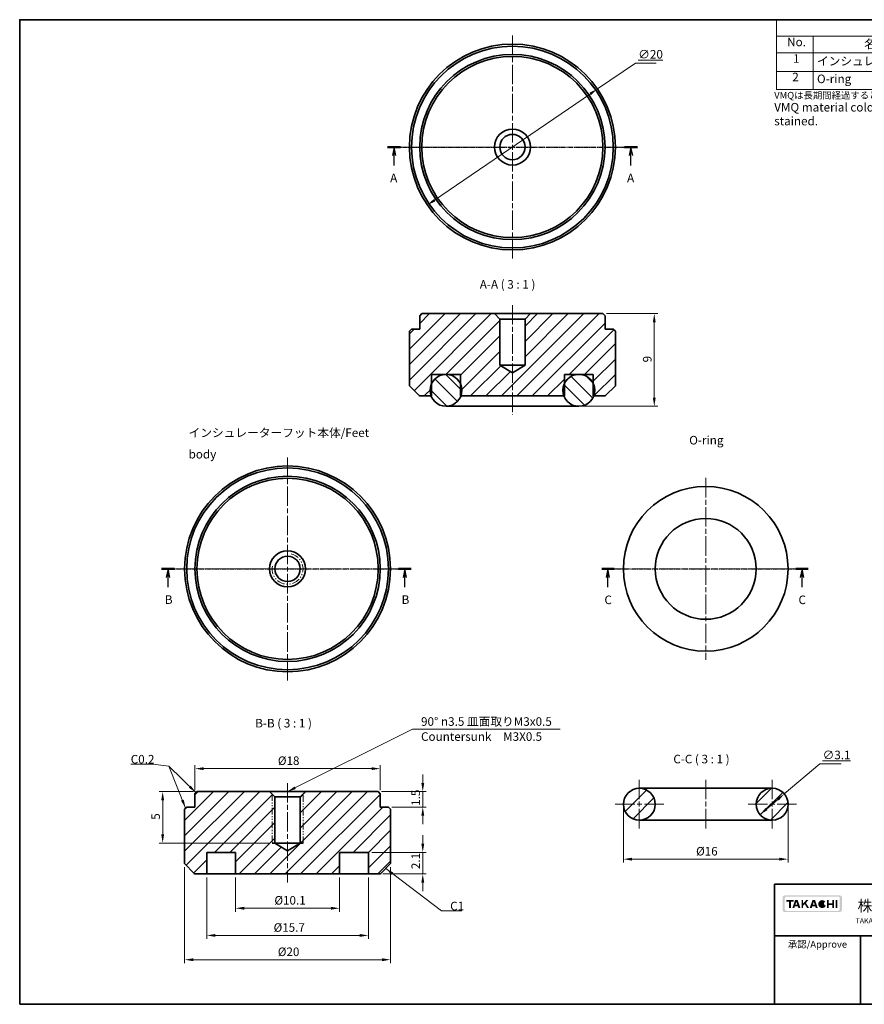
# Model space of a CAD drawing. Units: millimetres. Extents: x 5 to 138, y 2 to 97.
# Drawn here: x 5 to 87, y 2 to 97 of the extents above; entities that cross this region are included whole.
import ezdxf
from ezdxf.enums import TextEntityAlignment as Align

# ---------------------------------------------------------------- set-up
doc = ezdxf.new("R2010")
doc.units = ezdxf.units.MM
doc.header["$LTSCALE"] = 0.333333
doc.linetypes.add('CHAIN', pattern=[0.3543, 0.2362, -0.0295, 0.0591, -0.0295])
doc.linetypes.add('DASH_DOUBLE_DOT', pattern=[0.4398, 0.24, -0.06, 0.0098, -0.06, 0.01, -0.06])
for name, color, linetype, lineweight in [('Border (ISO)', 7, 'Continuous', 35), ('Dimension (ISO)', 7, 'Continuous', 18), ('Section Line (ISO)', 7, 'CHAIN', 25), ('Symbol (ISO)', 7, 'Continuous', 18), ('Title (ISO)', 7, 'Continuous', 35), ('Visible (ISO)', 7, 'Continuous', 35)]:
    doc.layers.add(name, color=color, linetype=linetype, lineweight=lineweight)
for name, color, linetype, lineweight, true_color in [('Center Mark (ISO)', 7, 'Continuous', 18, 0x80ffff), ('Centerline (ISO)', 7, 'Continuous', 18, 0x80ffff), ('Hatch (ISO)', 1, 'Continuous', 18, 0xff0000), ('Visible Narrow (ISO)', 7, 'DASH_DOUBLE_DOT', 18, 0xff8000)]:
    doc.layers.add(name, color=color, linetype=linetype, lineweight=lineweight, true_color=true_color)
doc.styles.add('Label Text (JIS)', font='MS PGothic.ttf')
doc.styles.add('Note Text (JIS)', font='MS PGothic.ttf')
doc.styles.get("Standard").update_dxf_attribs({"font": 'txt_____.ttf'})
doc.styles.add('文字スタイル97', font='MS PGothic.ttf')
doc.dimstyles.new('Default (JIS)', dxfattribs={"dimscale": 0.333333, "dimtxt": 2.5, "dimasz": 2.5, "dimexe": 1, "dimexo": 1, "dimgap": 0.8, "dimtad": 1, "dimrnd": 1e-08, "dimdsep": 46, "dimtxsty": 'Note Text (JIS)', "dimcen": 0.09, "dimdle": 10, "dimclrd": 256, "dimclre": 256, "dimclrt": 256, "dimadec": 0, "dimazin": 2, "dimtfac": 1, "dimtmove": 0, "dimatfit": 3, "dimfxl": 0, "dimtolj": 1, "dimtzin": 0, "dimlwd": -1, "dimlwe": -1, "dimarcsym": 0})
doc.dimstyles.new('Default (JIS)$7', dxfattribs={"dimscale": 0.333333, "dimtxt": 2.5, "dimasz": 2.5, "dimexe": 1, "dimexo": 1, "dimgap": 0.8, "dimtad": 1, "dimrnd": 1e-08, "dimdsep": 46, "dimtxsty": 'Note Text (JIS)', "dimcen": 0.09, "dimdle": 10, "dimclrd": 256, "dimclre": 256, "dimclrt": 256, "dimadec": 0, "dimazin": 2, "dimtfac": 1, "dimtmove": 0, "dimatfit": 3, "dimfxl": 0, "dimtolj": 1, "dimtzin": 0, "dimlwd": -1, "dimlwe": -1, "dimarcsym": 0})
pattern_1 = [(45, (0, 0), (-0.748355, 0.748355), [])]

# ---------------------------------------------------------------- blocks, each defined once
blk = doc.blocks.new('図面枠 既定の図面枠')
at = {"layer": 'Border (ISO)', "flags": 128}
blk.add_lwpolyline([(15, 5), (15, 292), (415, 292), (415, 5), (15, 5)], dxfattribs=at)
blk = doc.blocks.new('2dTransSection0')
at = {"layer": 'Section Line (ISO)', "linetype": 'CHAIN', "ltscale": 16.242039}
blk.add_line((122.22, 254.88), (195.03, 254.88), dxfattribs=at)
at = {"layer": 'Section Line (ISO)', "linetype": 'Continuous', "lineweight": 50}
for p, q in [((122.22, 254.88), (125.97, 254.88)), ((191.27, 254.88), (195.03, 254.88))]:
    blk.add_line(p, q, dxfattribs=at)
at = {"layer": 'Section Line (ISO)', "linetype": 'Continuous'}
for p, q in [((124.1, 254.88), (123.6, 252.38)), ((124.1, 252.38), (124.1, 254.88)), ((124.6, 252.38), (124.1, 254.88)), ((193.15, 254.88), (192.65, 252.38)), ((193.15, 252.38), (193.15, 254.88)), ((193.65, 252.38), (193.15, 254.88)), ((124.1, 249.54), (124.1, 252.38)), ((193.15, 249.54), (193.15, 252.38))]:
    blk.add_line(p, q, dxfattribs=at)
at = {"layer": 'Section Line (ISO)', "char_height": 2.5, "attachment_point": 7, "line_spacing_factor": 0.25, "style": 'Label Text (JIS)'}
for insert in [(122.96, 243.85), (192.01, 243.85)]:
    blk.add_mtext('A', dxfattribs=dict(at, insert=insert))
blk = doc.blocks.new('2dTransSection1')
at = {"layer": 'Section Line (ISO)', "linetype": 'CHAIN', "ltscale": 16.228638}
blk.add_line((56.35, 131.93), (129.1, 131.93), dxfattribs=at)
at = {"layer": 'Section Line (ISO)', "linetype": 'Continuous', "lineweight": 50}
for p, q in [((56.35, 131.93), (60.1, 131.93)), ((125.35, 131.93), (129.1, 131.93))]:
    blk.add_line(p, q, dxfattribs=at)
at = {"layer": 'Section Line (ISO)', "linetype": 'Continuous'}
for p, q in [((58.23, 131.93), (57.73, 129.43)), ((58.23, 129.43), (58.23, 131.93)), ((58.73, 129.43), (58.23, 131.93)), ((58.23, 126.59), (58.23, 129.43)), ((127.23, 131.93), (126.73, 129.43)), ((127.23, 129.43), (127.23, 131.93)), ((127.73, 129.43), (127.23, 131.93)), ((127.23, 126.59), (127.23, 129.43))]:
    blk.add_line(p, q, dxfattribs=at)
at = {"layer": 'Section Line (ISO)', "char_height": 2.5, "attachment_point": 7, "line_spacing_factor": 0.25, "style": 'Label Text (JIS)'}
for insert in [(57.31, 120.93), (126.31, 120.93)]:
    blk.add_mtext('B', dxfattribs=dict(at, insert=insert))
blk = doc.blocks.new('2dTransSection2')
at = {"layer": 'Section Line (ISO)', "linetype": 'CHAIN', "ltscale": 15.962875}
blk.add_line((184.61, 131.93), (244.82, 131.93), dxfattribs=at)
at = {"layer": 'Section Line (ISO)', "linetype": 'Continuous', "lineweight": 50}
for p, q in [((184.61, 131.93), (188.26, 131.93)), ((241.16, 131.93), (244.82, 131.93))]:
    blk.add_line(p, q, dxfattribs=at)
at = {"layer": 'Section Line (ISO)', "linetype": 'Continuous'}
for p, q in [((186.43, 131.93), (185.93, 129.43)), ((186.43, 129.43), (186.43, 131.93)), ((186.93, 129.43), (186.43, 131.93)), ((186.43, 126.6), (186.43, 129.43)), ((242.99, 131.93), (242.49, 129.43)), ((242.99, 129.43), (242.99, 131.93)), ((243.49, 129.43), (242.99, 131.93)), ((242.99, 126.6), (242.99, 129.43))]:
    blk.add_line(p, q, dxfattribs=at)
at = {"layer": 'Section Line (ISO)', "char_height": 2.5, "attachment_point": 7, "line_spacing_factor": 0.25, "style": 'Label Text (JIS)'}
for insert in [(185.41, 120.87), (241.97, 120.87)]:
    blk.add_mtext('C', dxfattribs=dict(at, insert=insert))
blk = doc.blocks.new('*D7')
at = {"layer": 'Defpoints', "color": 0, "transparency": 16777216}
for p in [(61.123, 90.6), (44.605, 79.322)]:
    blk.add_point(p, dxfattribs=at)
at = {"layer": 'Dimension (ISO)', "color": 110, "true_color": 0x00ff80, "transparency": 16777216}
for p, q in [((61.123, 90.6), (64.817, 93.123)), ((64.817, 93.123), (66.836, 93.123)), ((45.294, 79.792), (60.434, 90.13))]:
    blk.add_line(p, q, dxfattribs=at)
for points in [[(60.356, 90.245), (60.513, 90.015), (61.123, 90.6)], [(45.215, 79.907), (45.372, 79.678), (44.605, 79.322)]]:
    blk.add_solid(points, dxfattribs=at)
at = {"layer": 'Dimension (ISO)', "transparency": 16777216, "insert": (65.084, 94.389), "char_height": 0.83333, "attachment_point": 1, "style": 'Note Text (JIS)'}
blk.add_mtext('\\A1;\\L∅20\\l', dxfattribs=at)
blk = doc.blocks.new('*D8')
at = {"layer": 'Defpoints', "color": 0, "transparency": 16777216}
for p in [(61.664, 68.772), (59.314, 59.772), (66.647, 59.772)]:
    blk.add_point(p, dxfattribs=at)
at = {"layer": 'Dimension (ISO)', "color": 110, "true_color": 0x00ff80, "transparency": 16777216}
for p, q in [((61.997, 68.772), (66.981, 68.772)), ((66.647, 67.938), (66.647, 60.605)), ((59.647, 59.772), (66.981, 59.772))]:
    blk.add_line(p, q, dxfattribs=at)
for points in [[(66.508, 67.938), (66.786, 67.938), (66.647, 68.772)], [(66.508, 60.605), (66.786, 60.605), (66.647, 59.772)]]:
    blk.add_solid(points, dxfattribs=at)
at = {"layer": 'Dimension (ISO)', "transparency": 16777216, "insert": (65.547, 64.035), "char_height": 0.8333, "attachment_point": 1, "rotation": 90, "style": 'Note Text (JIS)'}
blk.add_mtext('\\A1;9', dxfattribs=at)
blk = doc.blocks.new('*D9')
at = {"layer": 'Defpoints', "color": 0, "transparency": 16777216}
for p in [(25.973, 14.332), (36.073, 14.332), (36.073, 10.999)]:
    blk.add_point(p, dxfattribs=at)
at = {"layer": 'Dimension (ISO)', "color": 110, "true_color": 0x00ff80, "transparency": 16777216}
for p, q in [((25.973, 13.999), (25.973, 10.666)), ((36.073, 13.999), (36.073, 10.666)), ((26.806, 10.999), (35.24, 10.999))]:
    blk.add_line(p, q, dxfattribs=at)
for points in [[(26.806, 11.138), (26.806, 10.86), (25.973, 10.999)], [(35.24, 11.138), (35.24, 10.86), (36.073, 10.999)]]:
    blk.add_solid(points, dxfattribs=at)
at = {"layer": 'Dimension (ISO)', "transparency": 16777216, "insert": (29.742, 12.184), "char_height": 0.83333, "attachment_point": 1, "style": 'Note Text (JIS)'}
blk.add_mtext('\\A1;\\fＭＳ Ｐゴシック|b0|i0;\\H0.8291;Ø10.1', dxfattribs=at)
blk = doc.blocks.new('*D10')
at = {"layer": 'Defpoints', "color": 0, "transparency": 16777216}
for p in [(23.173, 14.332), (38.873, 14.332), (38.873, 8.359)]:
    blk.add_point(p, dxfattribs=at)
at = {"layer": 'Dimension (ISO)', "color": 110, "true_color": 0x00ff80, "transparency": 16777216}
for p, q in [((23.173, 13.999), (23.173, 8.026)), ((38.873, 13.999), (38.873, 8.026)), ((24.006, 8.359), (38.04, 8.359))]:
    blk.add_line(p, q, dxfattribs=at)
for points in [[(24.006, 8.498), (24.006, 8.22), (23.173, 8.359)], [(38.04, 8.498), (38.04, 8.22), (38.873, 8.359)]]:
    blk.add_solid(points, dxfattribs=at)
at = {"layer": 'Dimension (ISO)', "transparency": 16777216, "insert": (29.666, 9.544), "char_height": 0.83333, "attachment_point": 1, "style": 'Note Text (JIS)'}
blk.add_mtext('\\A1;\\fＭＳ Ｐゴシック|b0|i0;\\H0.8291;Ø15.7', dxfattribs=at)
blk = doc.blocks.new('*D11')
at = {"layer": 'Defpoints', "color": 0, "transparency": 16777216}
for p in [(21.023, 15.332), (41.023, 15.332), (41.023, 5.999)]:
    blk.add_point(p, dxfattribs=at)
at = {"layer": 'Dimension (ISO)', "color": 110, "true_color": 0x00ff80, "transparency": 16777216}
for p, q in [((21.023, 14.999), (21.023, 5.666)), ((41.023, 14.999), (41.023, 5.666)), ((21.856, 5.999), (40.19, 5.999))]:
    blk.add_line(p, q, dxfattribs=at)
for points in [[(21.856, 6.138), (21.856, 5.86), (21.023, 5.999)], [(40.19, 6.138), (40.19, 5.86), (41.023, 5.999)]]:
    blk.add_solid(points, dxfattribs=at)
at = {"layer": 'Dimension (ISO)', "transparency": 16777216, "insert": (30.074, 7.184), "char_height": 0.83333, "attachment_point": 1, "style": 'Note Text (JIS)'}
blk.add_mtext('\\A1;\\fＭＳ Ｐゴシック|b0|i0;\\H0.8291;Ø20', dxfattribs=at)
blk = doc.blocks.new('*D12')
at = {"layer": 'Defpoints', "color": 0, "transparency": 16777216}
for p in [(39.823, 22.332), (40.823, 20.832), (44.156, 20.832)]:
    blk.add_point(p, dxfattribs=at)
at = {"layer": 'Dimension (ISO)', "color": 110, "true_color": 0x00ff80, "transparency": 16777216}
for p, q in [((44.156, 23.166), (44.156, 23.999)), ((40.156, 22.332), (44.49, 22.332)), ((44.156, 22.332), (44.156, 20.832)), ((41.156, 20.832), (44.49, 20.832)), ((44.156, 19.999), (44.156, 19.166))]:
    blk.add_line(p, q, dxfattribs=at)
for points in [[(44.018, 23.166), (44.295, 23.166), (44.156, 22.332)], [(44.018, 19.999), (44.295, 19.999), (44.156, 20.832)]]:
    blk.add_solid(points, dxfattribs=at)
at = {"layer": 'Dimension (ISO)', "transparency": 16777216, "insert": (43.056, 20.948), "char_height": 0.8333, "attachment_point": 1, "rotation": 90, "style": 'Note Text (JIS)'}
blk.add_mtext('\\A1;1.5', dxfattribs=at)
blk = doc.blocks.new('*D13')
at = {"layer": 'Defpoints', "color": 0, "transparency": 16777216}
for p in [(38.873, 16.432), (39.94, 14.332), (44.156, 14.332)]:
    blk.add_point(p, dxfattribs=at)
at = {"layer": 'Dimension (ISO)', "color": 110, "true_color": 0x00ff80, "transparency": 16777216}
for p, q in [((44.156, 17.266), (44.156, 18.099)), ((39.206, 16.432), (44.49, 16.432)), ((44.156, 16.432), (44.156, 14.332)), ((40.274, 14.332), (44.49, 14.332)), ((44.156, 13.499), (44.156, 12.666))]:
    blk.add_line(p, q, dxfattribs=at)
for points in [[(44.018, 17.266), (44.295, 17.266), (44.156, 16.432)], [(44.018, 13.499), (44.295, 13.499), (44.156, 14.332)]]:
    blk.add_solid(points, dxfattribs=at)
at = {"layer": 'Dimension (ISO)', "transparency": 16777216, "insert": (43.056, 14.798), "char_height": 0.8333, "attachment_point": 1, "rotation": 90, "style": 'Note Text (JIS)'}
blk.add_mtext('\\A1;2.1', dxfattribs=at)
blk = doc.blocks.new('*D14')
at = {"layer": 'Defpoints', "color": 0, "transparency": 16777216}
for p in [(22.223, 22.332), (18.89, 17.332), (29.523, 17.332)]:
    blk.add_point(p, dxfattribs=at)
at = {"layer": 'Dimension (ISO)', "color": 110, "true_color": 0x00ff80, "transparency": 16777216}
for p, q in [((21.89, 22.332), (18.556, 22.332)), ((18.89, 21.499), (18.89, 18.166)), ((29.19, 17.332), (18.556, 17.332))]:
    blk.add_line(p, q, dxfattribs=at)
for points in [[(18.751, 21.499), (19.029, 21.499), (18.89, 22.332)], [(18.751, 18.166), (19.029, 18.166), (18.89, 17.332)]]:
    blk.add_solid(points, dxfattribs=at)
at = {"layer": 'Dimension (ISO)', "transparency": 16777216, "insert": (17.79, 19.591), "char_height": 0.8333, "attachment_point": 1, "rotation": 90, "style": 'Note Text (JIS)'}
blk.add_mtext('\\A1;5', dxfattribs=at)
blk = doc.blocks.new('*D15')
at = {"layer": 'Defpoints', "color": 0, "transparency": 16777216}
for p in [(40.023, 24.563), (22.023, 22.132), (40.023, 22.132)]:
    blk.add_point(p, dxfattribs=at)
at = {"layer": 'Dimension (ISO)', "color": 110, "true_color": 0x00ff80, "transparency": 16777216}
for p, q in [((22.023, 22.466), (22.023, 24.896)), ((40.023, 22.466), (40.023, 24.896)), ((22.856, 24.563), (39.19, 24.563))]:
    blk.add_line(p, q, dxfattribs=at)
for points in [[(22.856, 24.702), (22.856, 24.424), (22.023, 24.563)], [(39.19, 24.702), (39.19, 24.424), (40.023, 24.563)]]:
    blk.add_solid(points, dxfattribs=at)
at = {"layer": 'Dimension (ISO)', "transparency": 16777216, "insert": (30.081, 25.748), "char_height": 0.83333, "attachment_point": 1, "style": 'Note Text (JIS)'}
blk.add_mtext('\\A1;\\fＭＳ Ｐゴシック|b0|i0;\\H0.8291;Ø18', dxfattribs=at)
blk = doc.blocks.new('*D16')
at = {"layer": 'Defpoints', "color": 0, "transparency": 16777216}
for p in [(63.643, 21.102), (79.643, 21.102), (63.643, 15.769)]:
    blk.add_point(p, dxfattribs=at)
at = {"layer": 'Dimension (ISO)', "color": 110, "true_color": 0x00ff80, "transparency": 16777216}
for p, q in [((63.643, 20.769), (63.643, 15.436)), ((79.643, 20.769), (79.643, 15.436)), ((78.81, 15.769), (64.477, 15.769))]:
    blk.add_line(p, q, dxfattribs=at)
for points in [[(64.477, 15.908), (64.477, 15.63), (63.643, 15.769)], [(78.81, 15.908), (78.81, 15.63), (79.643, 15.769)]]:
    blk.add_solid(points, dxfattribs=at)
at = {"layer": 'Dimension (ISO)', "transparency": 16777216, "insert": (70.706, 16.954), "char_height": 0.83333, "attachment_point": 1, "style": 'Note Text (JIS)'}
blk.add_mtext('\\A1;\\fＭＳ Ｐゴシック|b0|i0;\\H0.8291;Ø16', dxfattribs=at)
blk = doc.blocks.new('*D19')
at = {"layer": 'Defpoints', "color": 0, "transparency": 16777216}
for p in [(79.275, 22.106), (76.912, 20.099)]:
    blk.add_point(p, dxfattribs=at)
at = {"layer": 'Dimension (ISO)', "color": 110, "true_color": 0x00ff80, "transparency": 16777216}
for p, q in [((79.275, 22.106), (82.734, 25.043)), ((82.734, 25.043), (84.814, 25.043)), ((77.547, 20.639), (78.64, 21.566))]:
    blk.add_line(p, q, dxfattribs=at)
for points in [[(78.55, 21.672), (78.729, 21.46), (79.275, 22.106)], [(77.457, 20.744), (77.637, 20.533), (76.912, 20.099)]]:
    blk.add_solid(points, dxfattribs=at)
at = {"layer": 'Dimension (ISO)', "transparency": 16777216, "insert": (83, 26.309), "char_height": 0.83333, "attachment_point": 1, "style": 'Note Text (JIS)'}
blk.add_mtext('\\A1;\\L∅3.1\\l', dxfattribs=at)
blk = doc.blocks.new('構成内容_Components')
at = {"layer": 'Symbol (ISO)'}
for p, q in [((415, 292), (235.57, 292)), ((235.57, 292), (235.57, 287.16)), ((415, 292), (415, 287.16)), ((415, 287.16), (235.57, 287.16)), ((235.57, 287.16), (235.57, 282.32)), ((246.21, 287.16), (246.21, 282.32)), ((300.95, 287.16), (300.95, 282.32)), ((319.63, 287.16), (319.63, 282.32)), ((355.67, 287.16), (355.67, 282.32)), ((415, 287.16), (415, 282.32)), ((415, 282.32), (235.57, 282.32)), ((235.57, 282.32), (235.57, 271.61)), ((246.21, 282.32), (246.21, 271.61)), ((300.95, 282.32), (300.95, 271.61)), ((319.63, 282.32), (319.63, 271.61)), ((355.67, 282.32), (355.67, 271.61)), ((415, 282.32), (415, 271.61)), ((415, 276.92), (235.57, 276.92)), ((415, 271.61), (235.57, 271.61))]:
    blk.add_line(p, q, dxfattribs=at)
at = {"layer": 'Symbol (ISO)', "char_height": 2.5, "attachment_point": 7, "line_spacing_factor": 0.25, "style": 'Label Text (JIS)'}
for s, insert in [('構成内容/Components', (307.24, 287.56)), ('No.', (238.65, 283.48)), ('名称/Part name', (261.14, 282.89)), ('数量/Pcs', (302.9, 282.86)), ('材質・規格/Material', (322.23, 282.84)), ('色・表面処理/Color・Finish', (364.62, 282.79)), ('1', (240.39, 278.66)), ('インシュレーター本体/Feet body', (247.35, 277.89)), ('1', (309.79, 278.66)), ('アルミ/Aluminium', (320.73, 278.3)), ('シルバーアルマイト/Silver anodized', (356.77, 278.11)), ('2', (240.16, 273.26)), ('O-ring', (247.35, 272.72)), ('1', (309.79, 273.27)), ('シリコンゴム（VMQ）', (320.82, 273.27)), ('ブラック/Black', (356.78, 272.61))]:
    blk.add_mtext(s, dxfattribs=dict(at, insert=insert))
blk = doc.blocks.new('表題欄 takati(英和併記仕様書）')
at = {"layer": 'Hatch (ISO)'}
h = blk.add_hatch(color=256, dxfattribs=at)
edge = h.paths.add_edge_path(flags=0)
edge.add_line((163.59, 76.45), (178.53, 76.45))
edge.add_arc((178.53, 75.91), 0.542, 0, 90, ccw=False)
edge.add_line((179.07, 75.91), (179.07, 72.81))
edge.add_arc((178.53, 72.81), 0.542, -90, 0, ccw=False)
edge.add_line((178.53, 72.27), (163.59, 72.27))
edge.add_arc((163.59, 72.81), 0.542, 180, 270, ccw=False)
edge.add_line((163.04, 72.81), (163.04, 75.91))
edge.add_arc((163.59, 75.91), 0.542, 90, 180, ccw=False)
edge = h.paths.add_edge_path()
edge.add_line((162.41, 72.59), (162.41, 76.13))
edge.add_arc((163.05, 76.13), 0.638, 90, 180, ccw=False)
edge.add_line((163.05, 76.77), (179.07, 76.77))
edge.add_arc((179.07, 76.13), 0.638, 0, 90, ccw=False)
edge.add_line((179.71, 76.13), (179.71, 72.59))
edge.add_arc((179.07, 72.59), 0.638, -90, 0, ccw=False)
edge.add_line((179.07, 71.95), (163.05, 71.95))
edge.add_arc((163.05, 72.59), 0.638, 180, 270, ccw=False)
for points in [[(165.6, 74.95), (164.83, 74.95), (164.83, 73.13), (164.3, 73.13), (164.3, 74.95), (163.53, 74.95), (163.53, 75.42), (165.6, 75.42)], [(168.38, 73.13), (167.91, 73.13), (167.91, 75.42), (168.38, 75.42), (168.38, 74.46), (169.27, 75.42), (169.93, 75.42), (169.2, 74.63), (170.1, 73.13), (169.54, 73.13), (168.86, 74.26), (168.38, 73.75)], [(175.83, 74.49), (175.83, 75.42), (175.36, 75.42), (175.36, 73.13), (175.83, 73.13), (175.83, 74.04), (176.89, 74.04), (176.89, 73.13), (177.36, 73.13), (177.36, 75.42), (176.89, 75.42), (176.89, 74.49)], [(178.34, 75.42), (178.34, 73.13), (177.86, 73.13), (177.86, 75.42)]]:
    blk.add_hatch(color=256, dxfattribs=at).paths.add_polyline_path(points)
h = blk.add_hatch(color=256, dxfattribs=at)
h.paths.add_polyline_path([(166.41, 74.92), (166.69, 74.08), (166.13, 74.08)], flags=0)
h.paths.add_polyline_path([(167.57, 73.13), (167.01, 73.13), (166.85, 73.61), (165.97, 73.61), (165.81, 73.13), (165.25, 73.13), (166.02, 75.42), (166.8, 75.42)])
h = blk.add_hatch(color=256, dxfattribs=at)
h.paths.add_polyline_path([(171.21, 74.09), (171.76, 74.09), (171.48, 74.9)], flags=0)
h.paths.add_polyline_path([(171.05, 73.61), (171.92, 73.61), (172.09, 73.13), (172.64, 73.13), (171.87, 75.42), (171.09, 75.42), (170.32, 73.13), (170.88, 73.13)])
h = blk.add_hatch(color=256, dxfattribs=at)
edge = h.paths.add_edge_path()
edge.add_line((175, 73.81), (174.53, 74.01))
edge.add_ellipse((173.94, 74.27), major_axis=(0, -0.727), ratio=0.867347, start_angle=124.651, end_angle=429.4109, ccw=False)
edge.add_line((174.46, 74.68), (174.84, 74.99))
edge.add_arc((173.94, 74.26), 1.16, 38.6598, 336.6913)
at = {"layer": 'Title (ISO)'}
for p, q in [((160.07, 80.05), (340.07, 80.05)), ((160.07, 45.05), (160.07, 80.05)), ((235.07, 80.05), (235.07, 45.05)), ((245.07, 80.05), (245.07, 45.05)), ((315.07, 80.05), (315.07, 45.05)), ((340.07, 80.05), (340.07, 45.05)), ((335.5, 77), (327.5, 76)), ((327.5, 76), (327.5, 72)), ((335.5, 71), (335.5, 77)), ((327.5, 72), (335.5, 71)), ((315.07, 68.05), (340.07, 68.05)), ((160.07, 65.05), (235.07, 65.05)), ((185.07, 65.05), (185.07, 45.05)), ((210.07, 65.05), (210.07, 45.05)), ((235.07, 65.05), (315.07, 65.05)), ((315.07, 57.05), (340.07, 57.05)), ((235.07, 52.05), (315.07, 52.05)), ((295.07, 52.05), (295.07, 45.05)), ((305.07, 52.05), (305.07, 45.05)), ((340.07, 45.05), (160.07, 45.05))]:
    blk.add_line(p, q, dxfattribs=at)
at = {"layer": 'Title (ISO)', "color": 4, "linetype": 'CHAIN', "ltscale": 11.111974, "true_color": 0x00ffff}
blk.add_line((322.5, 79), (322.5, 69), dxfattribs=at)
at = {"layer": 'Title (ISO)', "color": 4, "linetype": 'CHAIN', "ltscale": 22.224049, "true_color": 0x00ffff}
blk.add_line((317.5, 74), (337.5, 74), dxfattribs=at)
at = {"layer": 'Title (ISO)'}
for radius in [3, 2]:
    blk.add_circle((322.5, 74), radius, dxfattribs=at)
at = {"color": 7, "insert": (208.09, 73.76), "char_height": 3.2, "attachment_point": 5, "line_spacing_factor": 0.581}
blk.add_mtext('\\fＭＳ Ｐゴシック|b0|i0;\\W0.99;\\H3.2000;株式会社タカチ電機工業', dxfattribs=at)
at = {"layer": 'Title (ISO)', "color": 1, "true_color": 0xff0000, "style": 'Note Text (JIS)'}
for s, insert, char_height, attachment_point, line_spacing_factor in [('\\fＭＳ Ｐゴシック|b0|i0;\\H2.0000;品名\\P\\fＭＳ Ｐゴシック|b0|i0;\\H2.0000;Title', (240.04, 72.03), 2, 5, 1.058182), ('\\fＭＳ Ｐゴシック|b0|i0;\\H2.0000;尺度/Scale', (315.57, 67.55), 2, 1, 1.5), ('\\fＭＳ Ｐゴシック|b0|i0;\\H2.0000;承認/Approve', (172.57, 62.55), 2, 5, 1.5), ('\\fＭＳ Ｐゴシック|b0|i0;\\H2.0000;検図/Check', (197.57, 62.55), 2, 5, 1.5), ('\\fＭＳ Ｐゴシック|b0|i0;\\H2.0000;製図/Draw', (222.57, 62.55), 2, 5, 1.5), ('\\fＭＳ Ｐゴシック|b0|i0;\\H2.0000;日付/Date', (315.57, 56.55), 2, 1, 1.5), ('\\fＭＳ Ｐゴシック|b0|i0;\\H2.0000;DWG\\P\\fＭＳ Ｐゴシック|b0|i0;\\H2.0000;No.', (240.07, 48.19), 2, 5, 1.058182), ('\\fＭＳ Ｐゴシック|b0|i0;Rev.', (300.07, 48.55), 2.5, 5, 1.5)]:
    blk.add_mtext(s, dxfattribs=dict(at, insert=insert, char_height=char_height, attachment_point=attachment_point, line_spacing_factor=line_spacing_factor))
at = {"layer": 'Title (ISO)', "insert": (183.67, 70.14), "char_height": 1.4986, "attachment_point": 1, "line_spacing_factor": 1.5, "style": 'Note Text (JIS)'}
blk.add_mtext('\\fArial|b1|i0;\\H1.4986;TAKACHI ELECTRONICS ENCLOSURE CO., LTD.', dxfattribs=at)
at = {"layer": 'Title (ISO)'}
for tag, p, height, style in [('<品名>_001', (249.83, 72.2), 3.5, '文字スタイル97'), ('<英文品名>_001', (250.02, 67.32), 2.5, 'Note Text (JIS)'), ('<部品型番>_001', (250.01, 56.8), 3.5, '文字スタイル97')]:
    blk.add_attdef(tag, p, '', height=height, dxfattribs=dict(at, style=style))
at = {"layer": 'Title (ISO)', "color": 7, "style": 'Note Text (JIS)'}
for tag, p in [('<尺度>_001', (329.16, 59.55)), ('<作成者>_001', (215.74, 51.46)), ('作成日_001', (318.46, 47.54))]:
    blk.add_attdef(tag, p, '', height=2.5, dxfattribs=at)
at = {"layer": 'Title (ISO)', "style": 'Note Text (JIS)'}
for tag, p in [('<図面番号>', (270.07, 48.55)), ('履歴番号', (310.03, 48.55))]:
    blk.add_attdef(tag, text='', height=2.5, dxfattribs=at).set_placement(p, align=Align.MIDDLE_CENTER)

msp = doc.modelspace()

# ---------------------------------------------------------------- hatches: boundary and pattern name
at = {"layer": 'Hatch (ISO)'}
h = msp.add_hatch(dxfattribs=at)
h.set_pattern_fill('ANSI31', color=256, scale=8.466667, style=0)
h.set_pattern_definition(pattern_1)
edge = h.paths.add_edge_path()
edge.add_line((52.8639, 63.0328), (51.6344, 63.7715))
edge.add_line((51.6344, 63.7715), (51.6344, 68.251))
edge.add_line((51.6344, 68.251), (51.1139, 68.7715))
edge.add_line((51.1139, 68.7715), (44.0639, 68.7715))
edge.add_line((44.0639, 68.7715), (43.8639, 68.5715))
edge.add_line((43.8639, 68.5715), (43.8639, 67.2715))
edge.add_line((43.8639, 67.2715), (43.0639, 67.2715))
edge.add_line((43.0639, 67.2715), (42.8639, 67.0715))
edge.add_line((42.8639, 67.0715), (42.8639, 61.7715))
edge.add_line((42.8639, 61.7715), (43.8054, 60.8301))
edge.add_ellipse((43.9468, 60.9715), major_axis=(-0.1414, -0.1414), ratio=1, start_angle=0, end_angle=45)
edge.add_line((43.9468, 60.7715), (44.9648, 60.7715))
edge.add_line((44.9648, 60.7715), (45.0139, 60.7715))
edge.add_line((45.0139, 60.7715), (45.0139, 61.9867))
edge.add_line((45.0139, 61.9867), (45.0139, 62.8715))
edge.add_line((45.0139, 62.8715), (47.8139, 62.8715))
edge.add_line((47.8139, 62.8715), (47.8139, 61.9867))
edge.add_line((47.8139, 61.9867), (47.8139, 60.7715))
edge.add_line((47.8139, 60.7715), (47.8631, 60.7715))
edge.add_line((47.8631, 60.7715), (57.8648, 60.7715))
edge.add_line((57.8648, 60.7715), (57.9139, 60.7715))
edge.add_line((57.9139, 60.7715), (57.9139, 61.9867))
edge.add_line((57.9139, 61.9867), (57.9139, 62.8715))
edge.add_line((57.9139, 62.8715), (60.7139, 62.8715))
edge.add_line((60.7139, 62.8715), (60.7139, 61.9867))
edge.add_line((60.7139, 61.9867), (60.7139, 60.7715))
edge.add_line((60.7139, 60.7715), (60.7631, 60.7715))
edge.add_line((60.7631, 60.7715), (61.7811, 60.7715))
edge.add_ellipse((61.7811, 60.9715), major_axis=(0, -0.2), ratio=1, start_angle=0, end_angle=45)
edge.add_line((61.9225, 60.8301), (62.8639, 61.7715))
edge.add_line((62.8639, 61.7715), (62.8639, 67.0715))
edge.add_line((62.8639, 67.0715), (62.6639, 67.2715))
edge.add_line((62.6639, 67.2715), (61.8639, 67.2715))
edge.add_line((61.8639, 67.2715), (61.8639, 68.5715))
edge.add_line((61.8639, 68.5715), (61.6639, 68.7715))
edge.add_line((61.6639, 68.7715), (54.6139, 68.7715))
edge.add_line((54.6139, 68.7715), (54.0934, 68.251))
edge.add_line((54.0934, 68.251), (54.0934, 63.7715))
edge.add_line((54.0934, 63.7715), (52.8639, 63.0328))
h = msp.add_hatch(dxfattribs=at)
h.set_pattern_fill('ANSI31', color=256, scale=8.466667, angle=90.00021, style=0)
h.set_pattern_definition([(135.0002, (0, 0), (-0.748352, -0.748357), [])])
edge = h.paths.add_edge_path()
edge.add_ellipse((59.3139, 61.3215), major_axis=(-1.55, 0), ratio=1, start_angle=0, end_angle=20.78356)
edge.add_ellipse((59.3139, 61.3215), major_axis=(-1.4491, -0.55), ratio=1, start_angle=0, end_angle=138.432881)
edge.add_ellipse((59.3139, 61.3215), major_axis=(1.4491, -0.55), ratio=1, start_angle=0, end_angle=46.198181)
edge.add_ellipse((59.3139, 61.3215), major_axis=(1.4, 0.6652), ratio=1, start_angle=0, end_angle=129.170758)
edge.add_ellipse((59.3139, 61.3215), major_axis=(-1.4, 0.6652), ratio=1, start_angle=0, end_angle=25.414621)
edge = h.paths.add_edge_path()
edge.add_ellipse((46.4139, 61.3215), major_axis=(1.55, 0), ratio=1, start_angle=0, end_angle=25.414621)
edge.add_ellipse((46.4139, 61.3215), major_axis=(1.4, 0.6652), ratio=1, start_angle=0, end_angle=129.170758)
edge.add_ellipse((46.4139, 61.3215), major_axis=(-1.4, 0.6652), ratio=1, start_angle=0, end_angle=46.198181)
edge.add_ellipse((46.4139, 61.3215), major_axis=(-1.4491, -0.55), ratio=1, start_angle=0, end_angle=138.432881)
edge.add_ellipse((46.4139, 61.3215), major_axis=(1.4491, -0.55), ratio=1, start_angle=0, end_angle=20.78356)
h = msp.add_hatch(dxfattribs=at)
h.set_pattern_fill('ANSI31', color=256, scale=8.466667, style=0)
h.set_pattern_definition(pattern_1)
edge = h.paths.add_edge_path()
edge.add_line((31.0231, 16.5936), (29.7936, 17.3324))
edge.add_line((29.7936, 17.3324), (29.7936, 21.8119))
edge.add_line((29.7936, 21.8119), (29.2731, 22.3324))
edge.add_line((29.2731, 22.3324), (22.2231, 22.3324))
edge.add_line((22.2231, 22.3324), (22.0231, 22.1324))
edge.add_line((22.0231, 22.1324), (22.0231, 20.8324))
edge.add_line((22.0231, 20.8324), (21.2231, 20.8324))
edge.add_line((21.2231, 20.8324), (21.0231, 20.6324))
edge.add_line((21.0231, 20.6324), (21.0231, 15.3324))
edge.add_line((21.0231, 15.3324), (21.9645, 14.391))
edge.add_ellipse((22.1059, 14.5324), major_axis=(-0.1414, -0.1414), ratio=1, start_angle=0, end_angle=45)
edge.add_line((22.1059, 14.3324), (23.1731, 14.3324))
edge.add_line((23.1731, 14.3324), (23.1731, 16.4324))
edge.add_line((23.1731, 16.4324), (25.9731, 16.4324))
edge.add_line((25.9731, 16.4324), (25.9731, 14.3324))
edge.add_line((25.9731, 14.3324), (36.0731, 14.3324))
edge.add_line((36.0731, 14.3324), (36.0731, 16.4324))
edge.add_line((36.0731, 16.4324), (38.8731, 16.4324))
edge.add_line((38.8731, 16.4324), (38.8731, 14.3324))
edge.add_line((38.8731, 14.3324), (39.9403, 14.3324))
edge.add_ellipse((39.9403, 14.5324), major_axis=(0, -0.2), ratio=1, start_angle=0, end_angle=45)
edge.add_line((40.0817, 14.391), (41.0231, 15.3324))
edge.add_line((41.0231, 15.3324), (41.0231, 20.6324))
edge.add_line((41.0231, 20.6324), (40.8231, 20.8324))
edge.add_line((40.8231, 20.8324), (40.0231, 20.8324))
edge.add_line((40.0231, 20.8324), (40.0231, 22.1324))
edge.add_line((40.0231, 22.1324), (39.8231, 22.3324))
edge.add_line((39.8231, 22.3324), (32.7731, 22.3324))
edge.add_line((32.7731, 22.3324), (32.2526, 21.8119))
edge.add_line((32.2526, 21.8119), (32.2526, 17.3324))
edge.add_line((32.2526, 17.3324), (31.0231, 16.5936))
h = msp.add_hatch(dxfattribs=at)
h.set_pattern_fill('ANSI31', color=256, scale=8.466667, style=0)
h.set_pattern_definition(pattern_1)
edge = h.paths.add_edge_path()
edge.add_ellipse((65.1933, 21.1024), major_axis=(1.55, 0), ratio=1, start_angle=0, end_angle=360)
edge = h.paths.add_edge_path()
edge.add_ellipse((78.0933, 21.1024), major_axis=(1.55, 0), ratio=1, start_angle=0, end_angle=360)

# ---------------------------------------------------------------- linework, layer by layer
at = {"layer": 'Center Mark (ISO)', "linetype": 'CHAIN', "ltscale": 23.990969}
for p, q in [((52.8639, 95.7946), (52.8639, 74.1279)), ((63.6973, 84.9612), (42.0306, 84.9612)), ((31.0231, 54.8095), (31.0231, 33.1428)), ((71.6433, 52.8095), (71.6433, 35.1428)), ((41.8564, 43.9762), (20.1898, 43.9762)), ((80.4766, 43.9762), (62.8099, 43.9762)), ((65.1933, 23.4857), (65.1933, 18.7191)), ((78.0933, 23.4857), (78.0933, 18.7191)), ((67.5766, 21.1024), (62.8099, 21.1024)), ((80.4766, 21.1024), (75.7099, 21.1024))]:
    msp.add_line(p, q, dxfattribs=at)
at = {"layer": 'Centerline (ISO)', "linetype": 'CHAIN', "ltscale": 23.990969}
for p, q in [((52.8639, 69.6049), (52.8639, 58.9382)), ((31.0231, 23.1657), (31.0231, 13.4991)), ((71.6433, 23.4857), (71.6433, 18.7191))]:
    msp.add_line(p, q, dxfattribs=at)
at = {"layer": 'Visible (ISO)'}
for p, q in [((44.0639, 68.7715), (43.8639, 68.5715)), ((43.8639, 68.5715), (43.8639, 67.2715)), ((51.1139, 68.7715), (44.0639, 68.7715)), ((51.6344, 68.251), (51.1139, 68.7715)), ((51.1139, 68.7715), (54.6139, 68.7715)), ((51.6344, 63.7715), (51.6344, 68.251)), ((54.0934, 68.251), (51.6344, 68.251)), ((54.6139, 68.7715), (54.0934, 68.251)), ((54.0934, 68.251), (54.0934, 63.7715)), ((61.6639, 68.7715), (54.6139, 68.7715)), ((61.8639, 68.5715), (61.6639, 68.7715)), ((61.8639, 67.2715), (61.8639, 68.5715)), ((43.0639, 67.2715), (42.8639, 67.0715)), ((42.8639, 67.0715), (42.8639, 61.7715)), ((43.8639, 67.2715), (43.0639, 67.2715)), ((62.6639, 67.2715), (61.8639, 67.2715)), ((62.8639, 67.0715), (62.6639, 67.2715)), ((62.8639, 61.7715), (62.8639, 67.0715)), ((52.8639, 63.0328), (51.6344, 63.7715)), ((54.0934, 63.7715), (51.6344, 63.7715)), ((54.0934, 63.7715), (52.8639, 63.0328)), ((45.0139, 60.7715), (45.0139, 62.8715)), ((45.0139, 62.8715), (47.8139, 62.8715)), ((47.8139, 62.8715), (47.8139, 60.7715)), ((57.9139, 60.7715), (57.9139, 62.8715)), ((57.9139, 62.8715), (60.7139, 62.8715)), ((60.7139, 62.8715), (60.7139, 60.7715)), ((42.8639, 61.7715), (43.8054, 60.8301)), ((61.9225, 60.8301), (62.8639, 61.7715)), ((43.9468, 60.7715), (45.0139, 60.7715)), ((47.8139, 60.7715), (57.9139, 60.7715)), ((60.7139, 60.7715), (61.7811, 60.7715)), ((46.4139, 59.7715), (59.3139, 59.7715)), ((22.2231, 22.3324), (22.0231, 22.1324)), ((22.0231, 22.1324), (22.0231, 20.8324)), ((29.2731, 22.3324), (22.2231, 22.3324)), ((29.7936, 21.8119), (29.2731, 22.3324)), ((29.2731, 22.3324), (32.7731, 22.3324)), ((32.7731, 22.3324), (32.2526, 21.8119)), ((39.8231, 22.3324), (32.7731, 22.3324)), ((40.0231, 22.1324), (39.8231, 22.3324)), ((40.0231, 20.8324), (40.0231, 22.1324)), ((78.0933, 22.6524), (65.1933, 22.6524)), ((29.7936, 17.3324), (29.7936, 21.8119)), ((32.2526, 21.8119), (29.7936, 21.8119)), ((32.2526, 21.8119), (32.2526, 17.3324)), ((21.2231, 20.8324), (21.0231, 20.6324)), ((21.0231, 20.6324), (21.0231, 15.3324)), ((22.0231, 20.8324), (21.2231, 20.8324)), ((40.8231, 20.8324), (40.0231, 20.8324)), ((41.0231, 20.6324), (40.8231, 20.8324)), ((41.0231, 15.3324), (41.0231, 20.6324)), ((65.1933, 19.5524), (78.0933, 19.5524)), ((32.5231, 17.3324), (29.5231, 17.3324)), ((31.0231, 16.5936), (29.7936, 17.3324)), ((32.2526, 17.3324), (29.7936, 17.3324)), ((32.2526, 17.3324), (31.0231, 16.5936)), ((23.1731, 14.3324), (23.1731, 16.4324)), ((23.1731, 16.4324), (25.9731, 16.4324)), ((25.9731, 16.4324), (25.9731, 14.3324)), ((36.0731, 14.3324), (36.0731, 16.4324)), ((36.0731, 16.4324), (38.8731, 16.4324)), ((38.8731, 16.4324), (38.8731, 14.3324)), ((21.0231, 15.3324), (21.9645, 14.391)), ((40.0817, 14.391), (41.0231, 15.3324)), ((22.1059, 14.3324), (23.1731, 14.3324)), ((25.9731, 14.3324), (23.1731, 14.3324)), ((25.9731, 14.3324), (36.0731, 14.3324)), ((38.8731, 14.3324), (36.0731, 14.3324)), ((38.8731, 14.3324), (39.9403, 14.3324))]:
    msp.add_line(p, q, dxfattribs=at)
for centre, radius in [((52.8639, 84.9612), 10), ((52.8639, 84.9612), 9.8), ((52.8639, 84.9612), 9), ((52.8639, 84.9612), 8.8), ((52.8639, 84.9612), 1.75), ((52.8639, 84.9612), 1.2295), ((46.4139, 61.3215), 1.55), ((59.3139, 61.3215), 1.55), ((31.0231, 43.9762), 10), ((31.0231, 43.9762), 9.8), ((31.0231, 43.9762), 9), ((31.0231, 43.9762), 8.8), ((71.6433, 43.9762), 8), ((71.6433, 43.9762), 4.9), ((31.0231, 43.9762), 1.75), ((31.0231, 43.9762), 1.2295), ((65.1933, 21.1024), 1.55), ((78.0933, 21.1024), 1.55)]:
    msp.add_circle(centre, radius, dxfattribs=at)
for centre, start, end in [((43.9468, 60.9715), 225, 270), ((61.7811, 60.9715), 270, 315), ((22.1059, 14.5324), 225, 270), ((39.9403, 14.5324), 270, 315)]:
    msp.add_arc(centre, 0.2, start, end, dxfattribs=at)
at = {"layer": 'Visible Narrow (ISO)', "ltscale": 8.100273}
for p, q in [((29.5231, 22.0824), (29.5231, 17.3324)), ((32.5231, 17.3324), (32.5231, 22.0824))]:
    msp.add_line(p, q, dxfattribs=at)
at = {"layer": 'Visible Narrow (ISO)', "ltscale": 9.643361}
msp.add_arc((31.0231, 43.9762), 1.5, 170, 80, dxfattribs=at)

# ---------------------------------------------------------------- block references
at = {"xscale": 0.3333333333333333, "yscale": 0.3333333333333333, "zscale": 0.3333333333333333}
msp.add_blockref('図面枠 既定の図面枠', (0, 0), dxfattribs=at)
ref = msp.add_blockref('表題欄 takati(英和併記仕様書）', (24.9781, -13.3498), dxfattribs=dict(xscale=0.3333333333333333, yscale=0.3333333333333333, zscale=0.3333333333333333))
ref.add_attrib('<尺度>_001', '3:1', (134.6991, 6.4996), dxfattribs={"layer": 'Title (ISO)', "color": 7, "height": 0.83333, "style": 'Note Text (JIS)'})
ref.add_attrib('作成日_001', '2023/08/28', (131.1297, 2.4952), dxfattribs={"layer": 'Title (ISO)', "color": 7, "height": 0.83333, "style": 'Note Text (JIS)'})
ref.add_attrib('<作成者>_001', '王/Wang', (96.8916, 3.8026), dxfattribs={"layer": 'Title (ISO)', "color": 7, "height": 0.83333, "style": 'Note Text (JIS)'})
ref.add_attrib('<品名>_001', 'アルミインシュレーターフット', (108.2538, 10.7169), dxfattribs={"layer": 'Title (ISO)', "height": 1.166667, "style": '文字スタイル97'})
ref.add_attrib('<英文品名>_001', 'ALUMINIUM ISOLATION FEET', (108.3191, 9.0899), dxfattribs={"layer": 'Title (ISO)', "height": 0.833333, "style": 'Note Text (JIS)'})
at = {"layer": 'Section Line (ISO)', "xscale": 0.3333333333333333, "yscale": 0.3333333333333333, "zscale": 0.3333333333333333}
for name in ['2dTransSection0', '2dTransSection1', '2dTransSection2']:
    msp.add_blockref(name, (0, 0), dxfattribs=at)
at = {"layer": 'Symbol (ISO)', "xscale": 0.3333333333333333, "yscale": 0.3333333333333333, "zscale": 0.3333333333333333}
msp.add_blockref('構成内容_Components', (0, 0), dxfattribs=at)

# ---------------------------------------------------------------- texts
at = {"layer": 'Symbol (ISO)', "attachment_point": 1, "style": 'Note Text (JIS)'}
for s, insert, char_height, width, line_spacing_factor in [('{\\H0.80004x;VMQは長期間経過すると色が移行します。高級なテーブルへの設置や、機器を積み重ねて設置する際はご注意ください。\\P\\H1.2499x;VMQ material color may fade over time.Do take caution when placing on furniture or areas which are easily stained.\\H1.6753x; }', (78.2978, 90.319), 0.8333333, 59.844055, 0.966545), ('{\\fＭＳ Ｐゴシック|b0|i0;\\H0.8333;インシュレーターフット本体/\\fArial|b0|i0;\\H0.8333;Feet body}', (21.4075, 57.6167), 0.833333, 19.679499, 1.5), ('{\\fArial|b0|i0;\\H0.8333;O-ring}', (70.0418, 56.8918), 0.833333, 3.233613, 1.5), ('{90° \\fAIGDT|b0|i0;\\H0.8333;n\\fＭＳ Ｐゴシック|b0|i0;\\H0.8333;3.5 皿面取りM3x0.5\\PCountersunk\u3000M3X0.5}', (43.9863, 29.558), 0.833333, 14.12933, 1.05)]:
    msp.add_mtext(s, dxfattribs=dict(at, insert=insert, char_height=char_height, width=width, line_spacing_factor=line_spacing_factor))
at = {"layer": 'Symbol (ISO)', "char_height": 0.833333, "attachment_point": 7, "line_spacing_factor": 0.25, "style": 'Label Text (JIS)'}
for s, insert in [('A-A ( 3 : 1 )', (49.6977, 70.9382)), ('B-B ( 3 : 1 )', (27.8791, 28.3045)), ('C-C ( 3 : 1 )', (68.4967, 24.8191))]:
    msp.add_mtext(s, dxfattribs=dict(at, insert=insert))
at = {"layer": 'Symbol (ISO)', "char_height": 0.83333, "attachment_point": 1, "style": 'Note Text (JIS)'}
for s, insert in [('{C0.2}', (15.7852, 25.8952)), ('{C1}', (46.821, 11.6304))]:
    msp.add_mtext(s, dxfattribs=dict(at, insert=insert))

# ---------------------------------------------------------------- dimensions: what is measured, and where the dimension line sits
at = {"layer": 'Dimension (ISO)', "color": 110, "true_color": 0x00ff80}
for p1, p2, picture, middle in [((44.6054, 79.3224), (61.1225, 90.6), '*D7', (65.9599, 93.1228)), ((76.9118, 20.0992), (79.2748, 22.1056), '*D19', (83.907, 25.0425))]:
    dim = msp.add_diameter_dim_2p(p1=p1, p2=p2, text='\\L<>\\l', dimstyle='Default (JIS)', override={"dimgap": 0.8, "dimtih": 1, "dimtoh": 1, "dimdec": 2, "dimlfac": 1, "dimtol": 0, "dimlim": 0, "dimtp": 0, "dimtm": 0, "dimtdec": 2, "dimatfit": 2}, dxfattribs=at)
    dim.commit()
    dim.dimension.update_dxf_attribs({"geometry": picture, "text_midpoint": middle, "dimtype": 163})
for base, p1, p2, override, picture, middle in [((66.6473, 59.7715), (61.6639, 68.7715), (59.3139, 59.7715), {"dimgap": 0.8, "dimdec": 2, "dimtol": 0, "dimlim": 0, "dimtp": 0, "dimtm": 0, "dimtdec": 2, "dimtofl": 0, "dimatfit": 1}, '*D8', (66.6473, 64.2715)), ((44.1564, 20.8324), (39.8231, 22.3324), (40.8231, 20.8324), {"dimgap": 0.8, "dimdec": 2, "dimtol": 0, "dimlim": 0, "dimtp": 0, "dimtm": 0, "dimtdec": 2, "dimtofl": 1, "dimatfit": 1}, '*D12', (44.1564, 21.5824)), ((18.8898, 17.3324), (22.2231, 22.3324), (29.5231, 17.3324), {"dimgap": 0.8, "dimdec": 2, "dimtol": 0, "dimlim": 0, "dimtp": 0, "dimtm": 0, "dimtdec": 2, "dimtofl": 0, "dimatfit": 1}, '*D14', (18.8898, 19.8324)), ((44.1564, 14.3324), (38.8731, 16.4324), (39.9403, 14.3324), {"dimgap": 0.8, "dimdec": 2, "dimtol": 0, "dimlim": 0, "dimtp": 0, "dimtm": 0, "dimtdec": 2, "dimtofl": 1, "dimatfit": 1}, '*D13', (44.1564, 15.3824))]:
    dim = msp.add_linear_dim(base=base, p1=p1, p2=p2, angle=90, dimstyle='Default (JIS)', override=override, dxfattribs=at)
    dim.commit()
    dim.dimension.update_dxf_attribs({"geometry": picture, "text_midpoint": middle, "dimtype": 160})
for base, p1, p2, picture, middle in [((40.0231, 24.5629), (22.0231, 22.1324), (40.0231, 22.1324), '*D15', (31.0231, 24.5629)), ((63.6433, 15.7691), (79.6433, 21.1024), (63.6433, 21.1024), '*D16', (71.6433, 15.7691)), ((41.0231, 5.9991), (21.0231, 15.3324), (41.0231, 15.3324), '*D11', (31.0231, 5.9991)), ((38.8731, 8.3592), (23.1731, 14.3324), (38.8731, 14.3324), '*D10', (31.0231, 8.3592)), ((36.0731, 10.9991), (25.9731, 14.3324), (36.0731, 14.3324), '*D9', (31.0231, 10.9991))]:
    dim = msp.add_linear_dim(base=base, p1=p1, p2=p2, angle=180, text='\\fＭＳ Ｐゴシック|b0|i0;\\H0.8291;Ø<>', dimstyle='Default (JIS)', override={"dimgap": 0.8, "dimdec": 2, "dimtol": 0, "dimlim": 0, "dimtp": 0, "dimtm": 0, "dimtdec": 2, "dimtofl": 0, "dimatfit": 1}, dxfattribs=at)
    dim.commit()
    dim.dimension.update_dxf_attribs({"geometry": picture, "text_midpoint": middle, "dimtype": 160})

# ---------------------------------------------------------------- leaders
at = {"layer": 'Symbol (ISO)', "color": 110, "true_color": 0x00ff80, "annotation_type": 0, "has_hookline": 1}
for points, hookline_direction, text_width in [([(31.0231, 22.3324), (43.153, 28.4146), (43.9863, 28.4146)], 0, 13.5162), ([(22.1231, 22.2324), (19.4813, 24.7952), (17.9207, 25.0119)], 1, 2.1354), ([(40.5524, 14.8617), (45.9876, 10.7471), (46.821, 10.7471)], 0, 1.1174)]:
    msp.add_leader(points, dimstyle='Default (JIS)$7', override={"dimgap": 0, "dimtad": 1}, dxfattribs=dict(at, hookline_direction=hookline_direction, text_width=text_width))
at = {"layer": 'Symbol (ISO)', "color": 110, "true_color": 0x00ff80}
msp.add_leader([(21.1157, 20.725), (19.4813, 24.7952)], dimstyle='Default (JIS)$7', override={"dimtad": 0}, dxfattribs=at)

doc.saveas('drawing.dxf')
